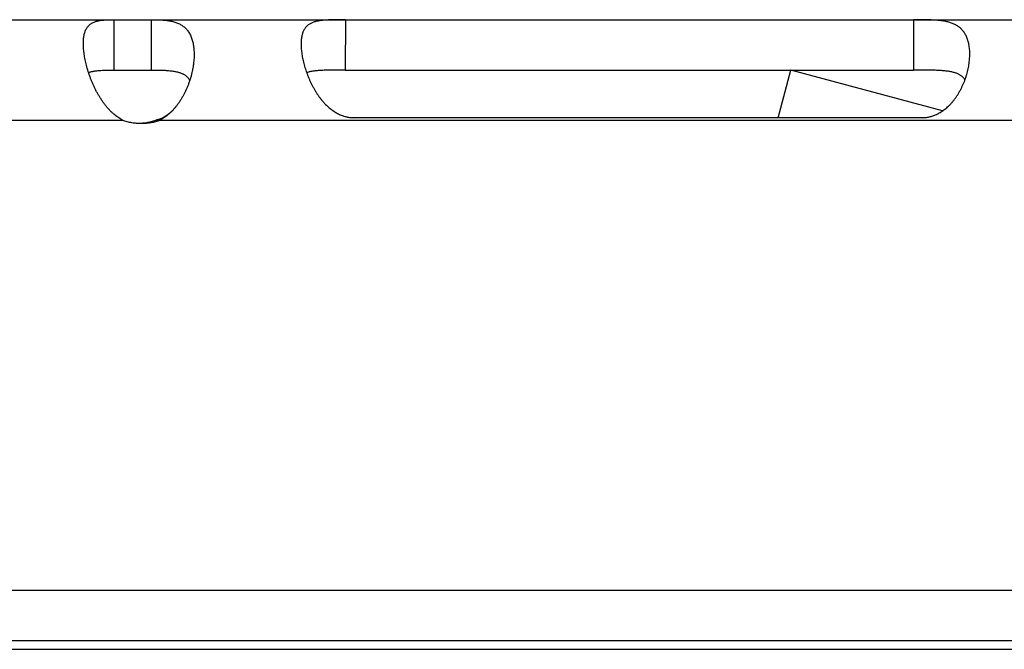
# Model space of a CAD drawing. Extents: x 11218 to 16912, y -565 to 5790.
# Drawn here: x 15064 to 15094, y 2344 to 2363 of the extents above; entities that cross this region are included whole.
import ezdxf

# ---------------------------------------------------------------- set-up
doc = ezdxf.new("R2010")
doc.units = 0
doc.header["$LTSCALE"] = 5
doc.linetypes.add('AUSGEZOGEN', pattern=[0])
doc.layers.add('VLB', color=7, linetype='AUSGEZOGEN')

msp = doc.modelspace()

# ---------------------------------------------------------------- linework, layer by layer
at = {"layer": 'VLB'}
for p, q in [((14753.594, 2362.563), (15121.619, 2362.563)), ((15066.977, 2362.563), (15066.977, 2361.063)), ((15068.087, 2362.563), (15068.087, 2361.063)), ((15073.88, 2362.562), (15073.876, 2361.063)), ((15073.88, 2362.562), (15090.815, 2362.562)), ((15090.815, 2362.562), (15090.812, 2361.063)), ((15066.977, 2361.063), (15068.087, 2361.063)), ((15073.876, 2361.063), (15087.155, 2361.063)), ((15086.776, 2359.644), (15087.155, 2361.063)), ((15091.683, 2359.845), (15087.155, 2361.063)), ((15087.157, 2361.063), (15090.812, 2361.063)), ((15067.239, 2359.563), (15061.71, 2359.563)), ((15068.349, 2359.563), (15068.218, 2359.563)), ((15118.895, 2359.563), (15068.349, 2359.563)), ((15091.07, 2359.644), (15074.134, 2359.644)), ((13897.254, 2345.563), (15137.762, 2345.563)), ((15047.753, 2344.063), (15137.762, 2344.063)), ((13901.417, 2343.804), (15133.805, 2343.804))]:
    msp.add_line(p, q, dxfattribs=at)
for points, knots in [([(15066.069, 2361.954), (15066.069, 2361.955), (15066.07, 2361.976), (15066.074, 2362.016), (15066.082, 2362.073), (15066.093, 2362.128), (15066.107, 2362.179), (15066.124, 2362.226), (15066.143, 2362.27), (15066.166, 2362.311), (15066.191, 2362.348), (15066.22, 2362.382), (15066.251, 2362.413), (15066.286, 2362.439), (15066.323, 2362.463), (15066.363, 2362.484), (15066.405, 2362.501), (15066.45, 2362.516), (15066.497, 2362.528), (15066.546, 2362.538), (15066.596, 2362.545), (15066.648, 2362.551), (15066.701, 2362.556), (15066.755, 2362.559), (15066.81, 2362.561), (15066.865, 2362.562), (15066.921, 2362.563), (15066.959, 2362.563), (15066.977, 2362.563)], [0, 0, 0, 0, 0.001874, 0.062712, 0.120745, 0.176027, 0.228707, 0.279024, 0.327218, 0.373575, 0.418529, 0.46255, 0.506039, 0.549477, 0.593362, 0.638038, 0.683751, 0.730745, 0.779149, 0.82891, 0.87994, 0.932211, 0.985575, 1.039762, 1.094653, 1.150177, 1.206174, 1.262404, 1.262404, 1.262404, 1.262404]), ([(15068.087, 2362.563), (15068.108, 2362.563), (15068.15, 2362.563), (15068.212, 2362.562), (15068.275, 2362.561), (15068.338, 2362.559), (15068.401, 2362.556), (15068.464, 2362.551), (15068.527, 2362.545), (15068.588, 2362.537), (15068.649, 2362.528), (15068.708, 2362.516), (15068.766, 2362.501), (15068.822, 2362.484), (15068.876, 2362.463), (15068.928, 2362.44), (15068.977, 2362.413), (15069.024, 2362.382), (15069.068, 2362.349), (15069.109, 2362.312), (15069.147, 2362.271), (15069.182, 2362.227), (15069.214, 2362.179), (15069.243, 2362.128), (15069.269, 2362.074), (15069.292, 2362.016), (15069.312, 2361.956), (15069.329, 2361.892), (15069.343, 2361.825), (15069.354, 2361.756), (15069.362, 2361.684), (15069.367, 2361.609), (15069.368, 2361.532), (15069.367, 2361.453), (15069.363, 2361.372), (15069.356, 2361.3), (15069.351, 2361.255), (15069.349, 2361.238)], [0, 0, 0, 0, 0.062214, 0.124918, 0.187879, 0.250947, 0.314069, 0.37713, 0.439818, 0.501947, 0.563441, 0.624116, 0.683778, 0.742413, 0.800094, 0.856843, 0.912775, 0.968188, 1.023364, 1.078531, 1.134055, 1.190319, 1.247588, 1.306125, 1.366227, 1.428116, 1.491924, 1.557793, 1.625849, 1.696137, 1.76867, 1.843466, 1.920521, 1.999769, 2.08112, 2.164517, 2.215866, 2.215866, 2.215866, 2.215866]), ([(15073.88, 2362.562), (15073.862, 2362.562), (15073.826, 2362.562), (15073.773, 2362.562), (15073.719, 2362.562), (15073.666, 2362.561), (15073.613, 2362.561), (15073.56, 2362.56), (15073.507, 2362.559), (15073.454, 2362.558), (15073.402, 2362.556), (15073.349, 2362.554), (15073.297, 2362.551), (15073.245, 2362.547), (15073.194, 2362.542), (15073.143, 2362.537), (15073.094, 2362.529), (15073.045, 2362.52), (15072.998, 2362.51), (15072.952, 2362.497), (15072.907, 2362.482), (15072.865, 2362.464), (15072.825, 2362.444), (15072.787, 2362.42), (15072.752, 2362.394), (15072.72, 2362.364), (15072.69, 2362.331), (15072.664, 2362.294), (15072.64, 2362.255), (15072.62, 2362.211), (15072.602, 2362.165), (15072.587, 2362.115), (15072.575, 2362.062), (15072.566, 2362.007), (15072.562, 2361.963), (15072.56, 2361.939), (15072.56, 2361.934)], [0, 0, 0, 0, 0.053715, 0.107298, 0.160744, 0.214025, 0.267096, 0.320031, 0.372928, 0.425803, 0.478533, 0.530976, 0.583124, 0.635027, 0.686623, 0.737659, 0.787907, 0.837349, 0.886028, 0.933811, 0.980504, 1.026136, 1.07097, 1.115242, 1.159094, 1.202816, 1.246903, 1.291853, 1.337994, 1.38563, 1.435136, 1.486865, 1.541007, 1.597647, 1.656891, 1.671728, 1.671728, 1.671728, 1.671728]), ([(15092.478, 2361.295), (15092.478, 2361.298), (15092.482, 2361.327), (15092.487, 2361.382), (15092.492, 2361.46), (15092.494, 2361.537), (15092.493, 2361.611), (15092.488, 2361.684), (15092.48, 2361.754), (15092.469, 2361.821), (15092.456, 2361.886), (15092.438, 2361.948), (15092.418, 2362.007), (15092.395, 2362.063), (15092.369, 2362.116), (15092.339, 2362.166), (15092.307, 2362.212), (15092.272, 2362.255), (15092.233, 2362.295), (15092.192, 2362.331), (15092.148, 2362.364), (15092.102, 2362.394), (15092.053, 2362.42), (15092.002, 2362.444), (15091.95, 2362.464), (15091.895, 2362.482), (15091.839, 2362.497), (15091.782, 2362.51), (15091.725, 2362.52), (15091.666, 2362.529), (15091.608, 2362.537), (15091.549, 2362.542), (15091.49, 2362.547), (15091.432, 2362.551), (15091.373, 2362.554), (15091.316, 2362.556), (15091.258, 2362.558), (15091.201, 2362.559), (15091.145, 2362.56), (15091.089, 2362.561), (15091.034, 2362.561), (15090.978, 2362.562), (15090.924, 2362.562), (15090.869, 2362.562), (15090.833, 2362.562), (15090.815, 2362.562)], [0, 0, 0, 0, 0.007377, 0.087736, 0.166279, 0.242928, 0.317527, 0.389988, 0.460345, 0.528655, 0.59491, 0.659109, 0.72138, 0.781931, 0.840937, 0.89853, 0.954926, 1.010486, 1.065551, 1.120324, 1.174979, 1.229855, 1.285278, 1.341316, 1.397874, 1.455017, 1.51289, 1.571398, 1.63022, 1.689143, 1.748202, 1.807375, 1.866407, 1.925033, 1.98321, 2.041025, 2.098495, 2.155489, 2.2119, 2.267767, 2.323212, 2.378326, 2.433073, 2.487433, 2.541406, 2.541406, 2.541406, 2.541406]), ([(15066.198, 2361.063), (15066.193, 2361.081), (15066.179, 2361.128), (15066.159, 2361.204), (15066.138, 2361.288), (15066.12, 2361.371), (15066.104, 2361.453), (15066.091, 2361.532), (15066.081, 2361.609), (15066.073, 2361.683), (15066.068, 2361.756), (15066.066, 2361.825), (15066.066, 2361.891), (15066.068, 2361.934), (15066.069, 2361.954)], [0, 0, 0, 0, 0.0577685, 0.1468719, 0.2340402, 0.3190412, 0.4017338, 0.4820119, 0.5597307, 0.634764, 0.7070424, 0.7765151, 0.8431186, 0.9049451, 0.9049451, 0.9049451, 0.9049451]), ([(15072.56, 2361.934), (15072.558, 2361.918), (15072.557, 2361.881), (15072.556, 2361.821), (15072.558, 2361.753), (15072.563, 2361.683), (15072.571, 2361.611), (15072.581, 2361.537), (15072.594, 2361.46), (15072.61, 2361.382), (15072.628, 2361.302), (15072.649, 2361.22), (15072.672, 2361.141), (15072.689, 2361.088), (15072.697, 2361.063)], [0, 0, 0, 0, 0.0471455, 0.111907, 0.179376, 0.2494707, 0.3221772, 0.3974653, 0.475185, 0.5551238, 0.6371506, 0.7211894, 0.8070585, 0.8863016, 0.8863016, 0.8863016, 0.8863016]), ([(15066.221, 2360.991), (15066.216, 2361.005), (15066.209, 2361.028), (15066.201, 2361.052), (15066.198, 2361.063)], [0, 0, 0, 0, 0.04221749, 0.07530351, 0.07530351, 0.07530351, 0.07530351]), ([(15066.221, 2360.991), (15066.223, 2360.992), (15066.238, 2360.997), (15066.268, 2361.007), (15066.312, 2361.019), (15066.36, 2361.029), (15066.412, 2361.037), (15066.468, 2361.044), (15066.528, 2361.05), (15066.593, 2361.055), (15066.662, 2361.058), (15066.735, 2361.061), (15066.813, 2361.062), (15066.894, 2361.063), (15066.949, 2361.063), (15066.977, 2361.063)], [0, 0, 0, 0, 0.006227, 0.0484046, 0.0938618, 0.1428012, 0.1954468, 0.2520441, 0.312639, 0.3773402, 0.4465257, 0.5202151, 0.5980094, 0.6793746, 0.7636417, 0.7636417, 0.7636417, 0.7636417]), ([(15068.087, 2361.063), (15068.117, 2361.063), (15068.175, 2361.063), (15068.262, 2361.062), (15068.345, 2361.061), (15068.424, 2361.058), (15068.5, 2361.055), (15068.571, 2361.05), (15068.639, 2361.044), (15068.702, 2361.037), (15068.761, 2361.029), (15068.817, 2361.019), (15068.869, 2361.007), (15068.916, 2360.994), (15068.961, 2360.98), (15069.001, 2360.964), (15069.039, 2360.946), (15069.073, 2360.928), (15069.104, 2360.908), (15069.132, 2360.886), (15069.158, 2360.864), (15069.18, 2360.84), (15069.2, 2360.815), (15069.218, 2360.788), (15069.229, 2360.766), (15069.235, 2360.753), (15069.237, 2360.749)], [0, 0, 0, 0, 0.08876, 0.175224, 0.258647, 0.338413, 0.41403, 0.485456, 0.553037, 0.616816, 0.676762, 0.733062, 0.785873, 0.835319, 0.881706, 0.925357, 0.966472, 1.005308, 1.042216, 1.077492, 1.111359, 1.144118, 1.17608, 1.207504, 1.238617, 1.250855, 1.250855, 1.250855, 1.250855]), ([(15069.32, 2361.063), (15069.318, 2361.052), (15069.309, 2361.012), (15069.293, 2360.943), (15069.27, 2360.855), (15069.25, 2360.79), (15069.239, 2360.755), (15069.237, 2360.749)], [0, 0, 0, 0, 0.0323094, 0.1225634, 0.2141109, 0.3066508, 0.3245638, 0.3245638, 0.3245638, 0.3245638]), ([(15069.349, 2361.238), (15069.347, 2361.227), (15069.342, 2361.187), (15069.332, 2361.128), (15069.323, 2361.081), (15069.32, 2361.063)], [0, 0, 0, 0, 0.0340042, 0.1211199, 0.1775495, 0.1775495, 0.1775495, 0.1775495]), ([(15072.697, 2361.063), (15072.698, 2361.06), (15072.707, 2361.034), (15072.716, 2361.007), (15072.724, 2360.983)], [0, 0, 0, 0, 0.00812664, 0.08415686, 0.08415686, 0.08415686, 0.08415686]), ([(15073.876, 2361.063), (15073.847, 2361.063), (15073.787, 2361.062), (15073.698, 2361.062), (15073.611, 2361.062), (15073.525, 2361.061), (15073.442, 2361.06), (15073.361, 2361.059), (15073.283, 2361.057), (15073.209, 2361.054), (15073.139, 2361.051), (15073.072, 2361.046), (15073.009, 2361.04), (15072.95, 2361.034), (15072.895, 2361.026), (15072.844, 2361.016), (15072.797, 2361.006), (15072.758, 2360.995), (15072.734, 2360.987), (15072.724, 2360.984)], [0, 0, 0, 0, 0.089727, 0.178753, 0.266312, 0.351976, 0.435566, 0.516427, 0.59406, 0.668488, 0.739415, 0.806361, 0.869414, 0.92877, 0.98426, 1.035853, 1.083913, 1.12875, 1.15899, 1.15899, 1.15899, 1.15899]), ([(15092.351, 2360.77), (15092.349, 2360.773), (15092.342, 2360.785), (15092.329, 2360.805), (15092.309, 2360.829), (15092.288, 2360.852), (15092.263, 2360.874), (15092.236, 2360.895), (15092.205, 2360.914), (15092.172, 2360.933), (15092.135, 2360.95), (15092.096, 2360.966), (15092.053, 2360.98), (15092.006, 2360.994), (15091.956, 2361.006), (15091.902, 2361.016), (15091.845, 2361.026), (15091.783, 2361.034), (15091.718, 2361.04), (15091.649, 2361.046), (15091.577, 2361.051), (15091.501, 2361.054), (15091.422, 2361.057), (15091.34, 2361.059), (15091.255, 2361.06), (15091.169, 2361.061), (15091.081, 2361.062), (15090.992, 2361.062), (15090.902, 2361.062), (15090.842, 2361.063), (15090.812, 2361.063)], [0, 0, 0, 0, 0.010459, 0.040611, 0.071448, 0.103182, 0.136018, 0.170246, 0.206213, 0.244205, 0.284395, 0.326964, 0.372258, 0.420632, 0.472194, 0.526945, 0.585146, 0.647124, 0.712764, 0.781813, 0.854422, 0.930629, 1.009871, 1.091791, 1.176379, 1.263084, 1.351203, 1.440539, 1.530641, 1.620728, 1.620728, 1.620728, 1.620728]), ([(15092.351, 2360.77), (15092.355, 2360.781), (15092.369, 2360.82), (15092.391, 2360.887), (15092.415, 2360.971), (15092.43, 2361.03), (15092.437, 2361.06), (15092.437, 2361.063)], [0, 0, 0, 0, 0.0358953, 0.12406, 0.2113536, 0.2976251, 0.3055443, 0.3055443, 0.3055443, 0.3055443]), ([(15092.437, 2361.063), (15092.443, 2361.088), (15092.454, 2361.141), (15092.468, 2361.218), (15092.475, 2361.27), (15092.478, 2361.295)], [0, 0, 0, 0, 0.0772398, 0.161033, 0.2358004, 0.2358004, 0.2358004, 0.2358004]), ([(15067.239, 2359.563), (15067.219, 2359.574), (15067.179, 2359.597), (15067.119, 2359.636), (15067.06, 2359.679), (15067.001, 2359.726), (15066.942, 2359.777), (15066.884, 2359.833), (15066.826, 2359.893), (15066.769, 2359.957), (15066.714, 2360.026), (15066.66, 2360.098), (15066.607, 2360.173), (15066.557, 2360.252), (15066.508, 2360.334), (15066.462, 2360.417), (15066.418, 2360.503), (15066.376, 2360.59), (15066.337, 2360.678), (15066.301, 2360.766), (15066.267, 2360.855), (15066.241, 2360.93), (15066.226, 2360.975), (15066.221, 2360.991)], [0, 0, 0, 0, 0.068468, 0.13925, 0.212346, 0.287843, 0.365938, 0.446731, 0.530034, 0.615764, 0.703917, 0.794233, 0.886327, 0.979962, 1.07489, 1.170656, 1.266835, 1.363209, 1.459447, 1.555088, 1.649908, 1.743718, 1.793965, 1.793965, 1.793965, 1.793965]), ([(15069.237, 2360.749), (15069.229, 2360.725), (15069.211, 2360.672), (15069.18, 2360.59), (15069.144, 2360.503), (15069.105, 2360.417), (15069.062, 2360.334), (15069.017, 2360.252), (15068.97, 2360.173), (15068.92, 2360.098), (15068.868, 2360.026), (15068.814, 2359.957), (15068.759, 2359.893), (15068.718, 2359.849), (15068.695, 2359.826), (15068.692, 2359.823)], [0, 0, 0, 0, 0.075464, 0.169479, 0.263707, 0.357841, 0.451686, 0.544839, 0.636862, 0.727519, 0.816577, 0.903656, 0.988491, 1.07107, 1.084262, 1.084262, 1.084262, 1.084262]), ([(15072.724, 2360.983), (15072.726, 2360.98), (15072.737, 2360.947), (15072.76, 2360.887), (15072.794, 2360.804), (15072.831, 2360.721), (15072.87, 2360.639), (15072.912, 2360.558), (15072.956, 2360.48), (15073.002, 2360.403), (15073.05, 2360.33), (15073.1, 2360.259), (15073.151, 2360.192), (15073.204, 2360.129), (15073.257, 2360.069), (15073.312, 2360.014), (15073.367, 2359.963), (15073.422, 2359.916), (15073.477, 2359.873), (15073.533, 2359.834), (15073.588, 2359.8), (15073.644, 2359.769), (15073.699, 2359.742), (15073.754, 2359.718), (15073.809, 2359.698), (15073.863, 2359.681), (15073.918, 2359.667), (15073.972, 2359.657), (15074.026, 2359.649), (15074.08, 2359.645), (15074.116, 2359.644), (15074.134, 2359.644)], [0, 0, 0, 0, 0.012548, 0.102206, 0.192762, 0.283771, 0.374729, 0.465434, 0.555744, 0.645184, 0.733129, 0.819328, 0.90378, 0.986237, 1.066237, 1.143576, 1.218438, 1.29098, 1.361096, 1.428704, 1.493994, 1.557297, 1.618857, 1.678753, 1.737079, 1.794076, 1.850058, 1.905295, 1.959923, 2.014089, 2.067957, 2.067957, 2.067957, 2.067957]), ([(15091.07, 2359.644), (15091.088, 2359.644), (15091.124, 2359.645), (15091.178, 2359.649), (15091.232, 2359.657), (15091.286, 2359.667), (15091.34, 2359.681), (15091.395, 2359.698), (15091.449, 2359.718), (15091.504, 2359.741), (15091.559, 2359.769), (15091.614, 2359.8), (15091.669, 2359.834), (15091.724, 2359.873), (15091.779, 2359.916), (15091.833, 2359.963), (15091.886, 2360.014), (15091.939, 2360.069), (15091.991, 2360.129), (15092.041, 2360.192), (15092.09, 2360.259), (15092.136, 2360.329), (15092.181, 2360.403), (15092.223, 2360.479), (15092.262, 2360.558), (15092.299, 2360.639), (15092.328, 2360.71), (15092.345, 2360.754), (15092.351, 2360.77)], [0, 0, 0, 0, 0.053861, 0.108005, 0.162594, 0.217771, 0.273668, 0.330547, 0.388714, 0.448398, 0.509686, 0.572642, 0.637497, 0.704568, 0.774028, 0.845784, 0.91972, 0.995978, 1.074732, 1.155773, 1.238643, 1.3231, 1.409146, 1.496543, 1.584688, 1.673136, 1.761763, 1.814501, 1.814501, 1.814501, 1.814501]), ([(15067.729, 2359.467), (15067.727, 2359.468), (15067.701, 2359.469), (15067.653, 2359.472), (15067.582, 2359.479), (15067.512, 2359.49), (15067.443, 2359.504), (15067.374, 2359.52), (15067.306, 2359.54), (15067.261, 2359.555), (15067.239, 2359.563)], [0, 0, 0, 0, 0.0053842, 0.0761477, 0.146913, 0.2176806, 0.2884518, 0.3592277, 0.4300094, 0.500798, 0.500798, 0.500798, 0.500798]), ([(15068.218, 2359.563), (15068.196, 2359.555), (15068.151, 2359.54), (15068.083, 2359.52), (15068.014, 2359.504), (15067.945, 2359.49), (15067.875, 2359.479), (15067.824, 2359.474), (15067.797, 2359.472), (15067.794, 2359.471)], [0, 0, 0, 0, 0.0707886, 0.1415703, 0.2123461, 0.2831173, 0.353885, 0.4246503, 0.4357113, 0.4357113, 0.4357113, 0.4357113]), ([(15068.349, 2359.563), (15068.327, 2359.555), (15068.282, 2359.54), (15068.214, 2359.52), (15068.145, 2359.504), (15068.076, 2359.49), (15068.006, 2359.479), (15067.935, 2359.472), (15067.865, 2359.467), (15067.818, 2359.466), (15067.794, 2359.466)], [0, 0, 0, 0, 0.0707886, 0.1415703, 0.2123461, 0.2831173, 0.353885, 0.4246503, 0.4954138, 0.5661786, 0.5661786, 0.5661786, 0.5661786]), ([(15068.368, 2359.61), (15068.347, 2359.603), (15068.297, 2359.586), (15068.247, 2359.571), (15068.218, 2359.563)], [0, 0, 0, 0, 0.0666847, 0.1569372, 0.1569372, 0.1569372, 0.1569372]), ([(15068.692, 2359.823), (15068.676, 2359.807), (15068.641, 2359.774), (15068.586, 2359.726), (15068.528, 2359.679), (15068.468, 2359.636), (15068.409, 2359.597), (15068.369, 2359.574), (15068.349, 2359.563)], [0, 0, 0, 0, 0.0670371, 0.1447095, 0.2199097, 0.2928155, 0.3634978, 0.4319358, 0.4319358, 0.4319358, 0.4319358]), ([(15068.692, 2359.823), (15068.676, 2359.808), (15068.643, 2359.777), (15068.591, 2359.734), (15068.537, 2359.695), (15068.481, 2359.661), (15068.424, 2359.633), (15068.386, 2359.617), (15068.368, 2359.61)], [0, 0, 0, 0, 0.0661593, 0.1354004, 0.2025409, 0.26782, 0.3315143, 0.3908375, 0.3908375, 0.3908375, 0.3908375]), ([(15067.794, 2359.471), (15067.774, 2359.47), (15067.752, 2359.468), (15067.73, 2359.468), (15067.729, 2359.467)], [0, 0, 0, 0, 0.05970467, 0.06508883, 0.06508883, 0.06508883, 0.06508883])]:
    msp.add_open_spline(points, degree=3, knots=knots, dxfattribs=at)
msp.add_open_spline([(15067.794, 2359.466), (15067.772, 2359.466), (15067.75, 2359.467), (15067.729, 2359.467)], degree=3, dxfattribs=at)

doc.saveas('drawing.dxf')
